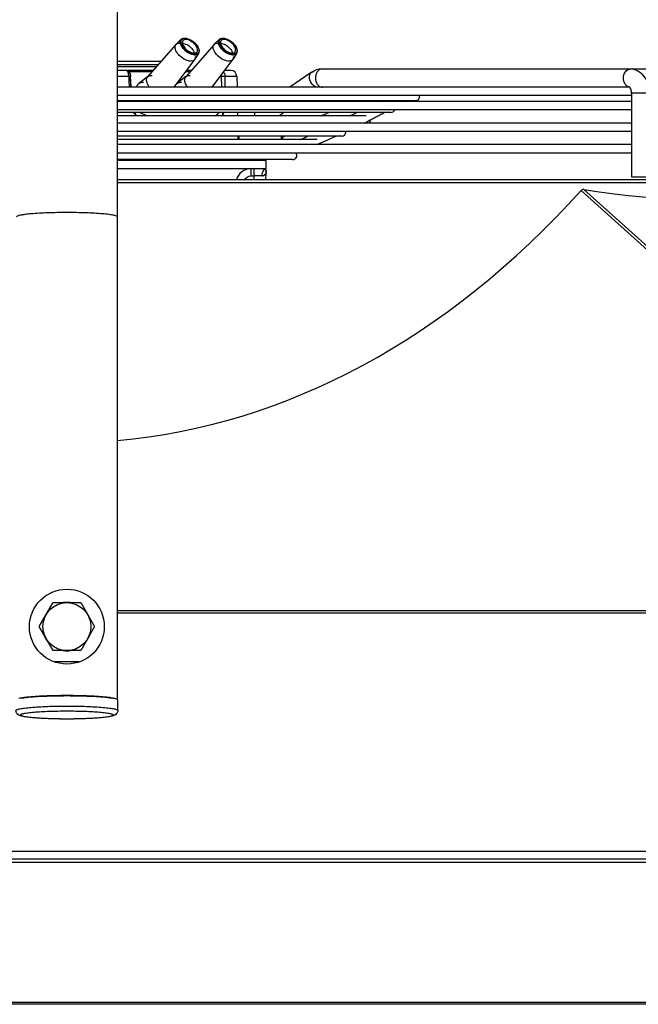
# Model space of a CAD drawing. Units: millimetres. Extents: x 0 to 559, y 0 to 432.
# Drawn here: x 374 to 394, y 112 to 145 of the extents above; entities that cross this region are included whole.
import ezdxf

# ---------------------------------------------------------------- set-up
doc = ezdxf.new("R2010")
doc.units = ezdxf.units.MM
doc.header["$LTSCALE"] = 30.734
doc.layers.get('0').update_dxf_attribs({"linetype": 'CONTINUOUS'})

msp = doc.modelspace()

# ---------------------------------------------------------------- linework, layer by layer
at = {"color": 7, "linetype": 'Continuous'}
for p, q in [((376.9283, 122.4278), (376.9283, 166.6801)), ((380.9933, 141.1131), (380.9933, 141.2258)), ((381.3891, 140.1413), (381.3891, 139.8934)), ((381.4933, 139.8934), (381.4933, 140.1413)), ((404.8984, 139.7583), (376.9283, 139.7583)), ((404.9983, 139.6636), (376.9283, 139.6636)), ((381.3891, 139.8934), (381.4933, 139.8934)), ((392.4105, 139.4109), (407.9604, 125.4007)), ((408.0475, 125.4436), (392.5071, 139.4452)), ((374.3196, 124.8583), (374.7814, 125.6583)), ((374.7814, 125.6583), (375.7052, 125.6583)), ((375.3022, 125.6583), (375.3022, 125.6662)), ((375.3522, 125.6583), (375.3522, 125.661)), ((375.7052, 125.6583), (376.1671, 124.8583)), ((376.9283, 125.4007), (407.9604, 125.4007)), ((407.9604, 125.3069), (376.9283, 125.3069)), ((374.7814, 124.0583), (374.3196, 124.8583)), ((376.1671, 124.8583), (375.7052, 124.0583)), ((375.7052, 124.0583), (374.7814, 124.0583)), ((375.2433, 122.2078), (375.2442, 122.2078)), ((376.9433, 122.0596), (376.9433, 122.4083)), ((375.2433, 122.0453), (375.2442, 122.0453)), ((375.2433, 121.7751), (375.2425, 121.7751)), ((410.2433, 117.3583), (340.2433, 117.3583)), ((341.7147, 117.1078), (408.7719, 117.1078)), ((408.7719, 116.9871), (341.7147, 116.9871)), ((405.8862, 112.2583), (344.5999, 112.2583)), ((347.6206, 112.3271), (402.866, 112.3271))]:
    msp.add_line(p, q, dxfattribs=at)
at = {"color": 6, "linetype": 'Continuous'}
for p, q in [((378.883, 144.2788), (377.9369, 143.1961)), ((378.883, 144.2788), (378.8896, 144.2858)), ((379.0613, 144.4521), (378.8896, 144.2858)), ((380.1558, 144.2788), (379.2097, 143.1961)), ((380.1558, 144.2788), (380.1624, 144.2858)), ((380.3341, 144.4521), (380.1624, 144.2858)), ((379.6368, 143.9836), (379.5087, 143.7816)), ((380.9096, 143.9836), (380.7815, 143.7816)), ((378.3871, 143.7113), (376.9283, 143.7113)), ((378.2859, 143.5955), (376.9283, 143.5955)), ((376.9283, 143.5464), (378.243, 143.5464)), ((379.5032, 143.7738), (378.8097, 142.8588)), ((379.5087, 143.7816), (379.5032, 143.7738)), ((380.776, 143.7738), (380.0825, 142.8588)), ((380.7815, 143.7816), (380.776, 143.7738)), ((378.1249, 143.4113), (376.9283, 143.4113)), ((377.3155, 143.3768), (378.0948, 143.3768)), ((377.3729, 143.2174), (377.3669, 143.2171)), ((377.3827, 142.8588), (377.3669, 143.2171)), ((377.3714, 143.2174), (377.3715, 143.2174)), ((377.3876, 142.8588), (377.3715, 143.2174)), ((379.2024, 143.3768), (379.3029, 143.3768)), ((379.3977, 143.4113), (379.2285, 143.4113)), ((379.3029, 143.3768), (379.3351, 143.3396)), ((380.3993, 143.2171), (380.3998, 142.8588)), ((380.7168, 143.4113), (380.5012, 143.4113)), ((383.4027, 143.3478), (382.6811, 142.8588)), ((399.7138, 143.4583), (383.7543, 143.4583)), ((377.3096, 143.2148), (376.9283, 143.2148)), ((377.3096, 143.2148), (377.3167, 143.0572)), ((377.3167, 143.0572), (377.3256, 142.8588)), ((377.9455, 143.2059), (377.6326, 142.9664)), ((379.2183, 143.2059), (378.9054, 142.9664)), ((380.9167, 143.2148), (380.5271, 143.2148)), ((380.5275, 142.8588), (380.5271, 143.2148)), ((380.9167, 143.2148), (380.923, 142.8588)), ((393.9432, 142.8588), (376.9283, 142.8588)), ((394.0918, 142.5778), (376.9283, 142.5778)), ((394.0257, 142.8583), (393.9544, 142.8583)), ((394.6918, 142.6583), (394.0918, 142.6583)), ((394.0918, 142.6583), (394.0918, 139.8583)), ((386.8797, 142.4041), (376.9283, 142.4041)), ((394.0918, 142.3788), (376.9283, 142.3788)), ((377.3456, 142.4132), (377.3471, 142.3788)), ((377.404, 142.3788), (377.4028, 142.4041)), ((377.4091, 142.3788), (377.4079, 142.4041)), ((378.5297, 142.4041), (378.5174, 142.3788)), ((379.8024, 142.4041), (379.7902, 142.3788)), ((380.1437, 142.4041), (380.1656, 142.3788)), ((380.3068, 142.3788), (380.2849, 142.4041)), ((380.4003, 142.4041), (380.4004, 142.3788)), ((380.528, 142.3788), (380.5279, 142.4041)), ((380.9309, 142.4041), (380.9313, 142.3788)), ((382.01, 142.4041), (381.9726, 142.3788)), ((383.0796, 142.4041), (383.0423, 142.3788)), ((384.8805, 142.4041), (384.8225, 142.3788)), ((385.7009, 142.3788), (385.7542, 142.4041)), ((386.5099, 142.3788), (386.5553, 142.4041)), ((394.0918, 142.0978), (376.9283, 142.0978)), ((386.06, 142.0114), (376.9283, 142.0114)), ((380.9377, 142.0114), (380.9397, 141.8986)), ((382.5, 142.0114), (382.3336, 141.8986)), ((383.999, 142.0114), (383.9264, 141.9781)), ((384.6922, 141.8986), (384.9288, 142.0114)), ((385.2402, 141.8986), (376.9283, 141.8986)), ((394.0918, 141.6588), (376.9283, 141.6588)), ((385.1675, 141.6588), (385.1964, 141.6732)), ((385.1964, 141.6732), (385.2543, 141.7022)), ((385.2543, 141.7022), (385.3133, 141.732)), ((385.3133, 141.732), (385.3734, 141.7627)), ((394.0918, 141.3778), (376.9283, 141.3778)), ((384.5556, 141.3669), (384.5793, 141.3778)), ((384.4204, 141.2258), (376.9283, 141.2258)), ((383.6007, 141.1131), (376.9283, 141.1131)), ((394.0918, 140.9388), (376.9283, 140.9388)), ((380.9515, 141.2258), (380.9534, 141.1131)), ((382.3933, 141.2258), (382.3933, 141.1131)), ((382.4899, 141.2044), (382.4528, 141.1754)), ((382.5185, 141.2258), (382.4899, 141.2044)), ((383.0583, 141.1131), (383.2904, 141.2258)), ((383.5672, 140.9388), (383.6271, 140.9635)), ((383.6271, 140.9635), (383.7221, 141.003)), ((383.7221, 141.003), (383.7999, 141.0356)), ((383.7999, 141.0356), (383.8791, 141.069)), ((383.8791, 141.069), (383.9598, 141.1033)), ((383.9598, 141.1033), (384.0419, 141.1386)), ((384.0419, 141.1386), (384.1045, 141.1657)), ((384.1045, 141.1657), (384.168, 141.1934)), ((384.168, 141.1934), (384.2326, 141.2217)), ((394.0918, 140.6578), (376.9283, 140.6578)), ((382.7809, 140.4403), (376.9283, 140.4403)), ((381.8933, 140.4113), (376.9283, 140.4113)), ((381.8933, 140.1313), (381.8933, 140.4113)), ((376.9283, 140.1413), (381.8726, 140.1413)), ((381.89, 139.7583), (381.892, 139.9909)), ((381.759, 139.8934), (381.4933, 139.8934)), ((381.4933, 139.7583), (381.4933, 139.8934)), ((394.0918, 139.8583), (394.6918, 139.8583))]:
    msp.add_line(p, q, dxfattribs=at)
for points in [[(377.3731, 143.2174), (377.3716, 143.2375), (377.3654, 143.2781), (377.3552, 143.3139), (377.341, 143.3448), (377.3229, 143.3702), (377.3003, 143.3904), (377.2746, 143.4039), (377.2476, 143.4105), (377.235, 143.4113)], [(383.9264, 141.9781), (383.8591, 141.947), (383.7929, 141.9161), (383.7555, 141.8986)], [(383.9574, 141.9923), (383.8942, 141.9632), (383.8325, 141.9346), (383.7722, 141.9064)], [(385.3734, 141.7627), (385.404, 141.7783), (385.4349, 141.7942), (385.4661, 141.8103), (385.4976, 141.8267), (385.5295, 141.8433), (385.5618, 141.8602), (385.5945, 141.8774), (385.6275, 141.8948), (385.661, 141.9125), (385.6948, 141.9305), (385.7291, 141.9488), (385.7638, 141.9674), (385.799, 141.9863), (385.8454, 142.0114)], [(382.4606, 141.1815), (382.4344, 141.1603), (382.4096, 141.1386), (382.3873, 141.1169), (382.3837, 141.1131)], [(382.4528, 141.1754), (382.4182, 141.1463), (382.3933, 141.1225)], [(382.5184, 141.2258), (382.5164, 141.2243), (382.488, 141.2029), (382.4606, 141.1815)], [(383.127, 141.1465), (383.2074, 141.1856), (383.2904, 141.2258)], [(381.892, 139.9917), (381.8921, 139.9976), (381.8933, 140.0151)]]:
    msp.add_lwpolyline(points, dxfattribs=at)
at = {"color": 7, "linetype": 'Continuous'}
for radius in [1.25, 0.8]:
    msp.add_circle((375.2433, 124.8583), radius, dxfattribs=at)
at = {"color": 6, "linetype": 'Continuous'}
for centre, radius, start, end in [((379.1357, 144.3755), 0.1068, 134.15062, 147.57273), ((379.2581, 144.3682), 0.2049, 185.28657, 189.35448), ((379.1373, 144.3739), 0.109, 126.97346, 134.13429), ((379.1411, 144.3688), 0.1154, 121.07776, 126.96157), ((378.9918, 143.7788), 0.5598, 47.52231, 53.54349), ((379.0986, 143.9099), 0.5599, 47.523, 53.70606), ((380.4085, 144.3755), 0.1068, 134.15062, 147.57273), ((380.5309, 144.3682), 0.2049, 185.28657, 189.35448), ((380.4101, 144.3739), 0.109, 126.97346, 134.13429), ((380.2646, 143.7788), 0.5598, 47.52231, 53.54349), ((380.3714, 143.9099), 0.5599, 47.523, 53.70606), ((379.1728, 144.2121), 0.3229, 197.20033, 198.59103), ((379.5289, 144.4861), 0.5295, 213.11466, 215.7522), ((379.6387, 144.576), 0.6716, 223.01647, 227.51778), ((379.5162, 144.0852), 0.0866, 320.90828, 329.72981), ((379.5318, 144.0501), 0.1243, 327.66253, 337.45379), ((379.5428, 144.0432), 0.1113, 327.6204, 337.70262), ((379.5358, 144.0462), 0.1189, 337.66309, 342.69956), ((380.4456, 144.2121), 0.3229, 197.20033, 198.59103), ((380.8017, 144.4861), 0.5295, 213.11466, 215.7522), ((380.9115, 144.576), 0.6716, 223.01647, 227.51778), ((380.789, 144.0852), 0.0866, 320.90828, 329.72981), ((380.8046, 144.0501), 0.1243, 327.66253, 337.45379), ((380.8156, 144.0432), 0.1113, 327.6204, 337.70262), ((380.8086, 144.0462), 0.1189, 337.66309, 342.69956), ((379.0873, 142.4787), 0.9239, 73.94623, 75.2835), ((378.9761, 142.0887), 1.3294, 73.4238, 73.98863), ((380.4366, 141.0823), 2.1351, 90.0715, 91.00027), ((380.7168, 143.2113), 0.2, 1, 89.99919), ((377.7268, 142.8423), 0.1557, 133.23255, 147.5599), ((377.7311, 142.8377), 0.162, 127.42379, 133.25308), ((378.0359, 143.1093), 0.1316, 127.37807, 138.764), ((378.9996, 142.8423), 0.1557, 133.23255, 147.5599), ((379.0039, 142.8377), 0.162, 127.42379, 133.25308), ((379.3087, 143.1093), 0.1316, 127.37807, 138.764), ((386.8797, 142.5441), 0.14, 270, 13.9584), ((378.4585, 143.1255), 0.9855, 227.50267, 229.3308), ((378.4808, 143.1526), 1.0078, 227.50646, 230.23252), ((378.2022, 142.3695), 0.2877, 1.78513, 6.75954), ((379.7313, 143.1255), 0.9855, 227.50267, 229.3308), ((379.7536, 143.1526), 1.0078, 227.50646, 230.23252), ((379.475, 142.3695), 0.2877, 1.78513, 6.75954), ((379.9608, 144.6013), 3.6027, 227.37248, 227.8598), ((380.4285, 148.4011), 7.0852, 245.97258, 246.64008), ((380.1167, 147.5368), 6.0422, 246.20413, 249.01251), ((379.4463, 142.9294), 1.276, 305.86921, 313.78424), ((379.5116, 142.8453), 1.3138, 313.78068, 315.83315), ((386.06, 142.1514), 0.14, 270, 337.40985), ((385.2402, 141.7586), 0.14, 314.18129, 360), ((384.4204, 141.3658), 0.14, 270, 360), ((383.6007, 140.9731), 0.14, 345.79774, 14.76813), ((382.7809, 140.5803), 0.14, 270, 33.83862), ((381.8433, 140.4113), 0.05, 0, 35.84771), ((381.6146, 140.0471), 0.2778, 3.59361, 17.65351), ((381.5149, 140.0406), 0.3778, 3.4174, 4.67979)]:
    msp.add_arc(centre, radius, start, end, dxfattribs=at)
at = {"color": 7, "linetype": 'Continuous'}
for centre, radius, start, end in [((378.4492, 143.114), 0.9676, 227.50353, 229.51152), ((379.722, 143.114), 0.9676, 227.50353, 229.51152), ((376.4348, 141.5367), 1.1764, 21.08644, 23.79843), ((376.3842, 141.5165), 1.2309, 19.62215, 21.11612), ((380.1872, 141.9525), 0.2674, 7.92376, 14.43958), ((380.1728, 141.9501), 0.282, 1.89921, 7.99296), ((380.1826, 141.9504), 0.2722, 355.67395, 1.91227), ((375.2433, 124.8583), 0.81, 81.14934, 98.83673), ((375.2433, 124.8583), 0.81, 141.13431, 158.90446), ((375.2433, 124.8583), 0.81, 21.16552, 38.82614), ((375.2433, 124.8583), 0.81, 201.17403, 218.83331), ((375.2433, 124.8583), 0.81, 321.17011, 338.82913), ((375.2433, 124.8583), 0.81, 261.16673, 278.828), ((375.2382, 107.1608), 16.5239, 90.3543, 91.41911), ((375.2433, 106.5198), 17.1649, 89.99992, 90.35823), ((375.2433, 106.52), 17.1647, 89.64105, 90.00008), ((375.2531, 107.4608), 16.2238, 88.57116, 89.6548), ((375.2433, 103.0985), 19.458, 89.99993, 90.34231), ((375.2433, 103.0987), 19.4578, 89.65699, 90.00007)]:
    msp.add_arc(centre, radius, start, end, dxfattribs=at)
for centre, major_axis, ratio, start_param, end_param in [((375.2433, 171.1384), (0, 40.1387), 0.6982435, -3.0813986, -2.4823349), ((376.0717, 161.4635), (27.5329, -19.5001), 0.3969903, -0.6845242, -0.3372515)]:
    msp.add_ellipse(centre, major_axis=major_axis, ratio=ratio, start_param=start_param, end_param=end_param, dxfattribs=at)
at = {"color": 6, "linetype": 'Continuous'}
for points, knots in [([(378.8643, 144.1166), (378.8594, 144.1323), (378.8465, 144.1859), (378.8572, 144.2493), (378.883, 144.2788)], [0, 0, 0, 0, 0.2953756, 1, 1, 1, 1]), ([(379.0637, 144.3021), (379.062, 144.3076), (379.059, 144.3184), (379.0568, 144.3295), (379.0559, 144.3349)], [0, 0, 0, 0, 0.5107011, 1, 1, 1, 1]), ([(379.0815, 144.4676), (379.0856, 144.4701), (379.0941, 144.4746), (379.1031, 144.4781), (379.1078, 144.4797)], [0, 0, 0, 0, 0.4910664, 1, 1, 1, 1]), ([(379.0919, 144.4562), (379.1155, 144.4758), (379.1613, 144.4876), (379.2041, 144.4853), (379.2165, 144.4839)], [0, 0, 0, 0, 0.710757, 1, 1, 1, 1]), ([(379.1182, 144.4094), (379.1002, 144.3872), (379.093, 144.3416), (379.1022, 144.3027), (379.1056, 144.2913)], [0, 0, 0, 0, 0.7061975, 1, 1, 1, 1]), ([(379.1056, 144.2913), (379.1102, 144.2763), (379.1375, 144.2106), (379.1843, 144.1544), (379.2249, 144.1171)], [0, 0, 0, 0, 0.2214068, 1, 1, 1, 1]), ([(379.238, 144.4448), (379.2255, 144.4463), (379.1834, 144.4487), (379.1371, 144.4326), (379.1182, 144.4094)], [0, 0, 0, 0, 0.2964572, 1, 1, 1, 1]), ([(379.2165, 144.4839), (379.2399, 144.4813), (379.3441, 144.4567), (379.4373, 144.3965), (379.4984, 144.3406)], [0, 0, 0, 0, 0.2211758, 1, 1, 1, 1]), ([(379.2565, 144.4817), (379.2778, 144.4762), (379.3672, 144.4453), (379.4478, 144.3912), (379.5013, 144.3422)], [0, 0, 0, 0, 0.2322275, 1, 1, 1, 1]), ([(379.5959, 144.1486), (379.5914, 144.1636), (379.5641, 144.2293), (379.5173, 144.2855), (379.4766, 144.3228)], [0, 0, 0, 0, 0.2214068, 1, 1, 1, 1]), ([(379.4984, 144.3406), (379.5151, 144.3253), (379.5727, 144.2665), (379.6202, 144.195), (379.6379, 144.1378)], [0, 0, 0, 0, 0.2739894, 1, 1, 1, 1]), ([(379.5013, 144.3422), (379.5298, 144.3161), (379.6132, 144.2271), (379.6803, 144.0833), (379.6466, 144.0024)], [0, 0, 0, 0, 0.3061061, 1, 1, 1, 1]), ([(380.1371, 144.1166), (380.1322, 144.1323), (380.1193, 144.1859), (380.13, 144.2493), (380.1558, 144.2788)], [0, 0, 0, 0, 0.2953756, 1, 1, 1, 1]), ([(380.3365, 144.3021), (380.3348, 144.3076), (380.3318, 144.3184), (380.3296, 144.3295), (380.3287, 144.3349)], [0, 0, 0, 0, 0.5107011, 1, 1, 1, 1]), ([(380.3647, 144.4562), (380.3883, 144.4758), (380.4341, 144.4876), (380.4769, 144.4853), (380.4893, 144.4839)], [0, 0, 0, 0, 0.710757, 1, 1, 1, 1]), ([(380.391, 144.4094), (380.373, 144.3872), (380.3658, 144.3416), (380.375, 144.3027), (380.3784, 144.2913)], [0, 0, 0, 0, 0.7061975, 1, 1, 1, 1]), ([(380.3784, 144.2913), (380.383, 144.2763), (380.4103, 144.2106), (380.457, 144.1544), (380.4977, 144.1171)], [0, 0, 0, 0, 0.2214068, 1, 1, 1, 1]), ([(380.5108, 144.4448), (380.4983, 144.4463), (380.4562, 144.4487), (380.4098, 144.4326), (380.391, 144.4094)], [0, 0, 0, 0, 0.2964572, 1, 1, 1, 1]), ([(380.4893, 144.4839), (380.5127, 144.4813), (380.6169, 144.4567), (380.7101, 144.3965), (380.7712, 144.3406)], [0, 0, 0, 0, 0.2211758, 1, 1, 1, 1]), ([(380.5293, 144.4817), (380.5505, 144.4762), (380.64, 144.4453), (380.7206, 144.3912), (380.774, 144.3422)], [0, 0, 0, 0, 0.2322275, 1, 1, 1, 1]), ([(380.8687, 144.1486), (380.8642, 144.1636), (380.8369, 144.2293), (380.7901, 144.2855), (380.7494, 144.3228)], [0, 0, 0, 0, 0.2214068, 1, 1, 1, 1]), ([(380.7712, 144.3406), (380.7879, 144.3253), (380.8455, 144.2665), (380.893, 144.195), (380.9107, 144.1378)], [0, 0, 0, 0, 0.2739894, 1, 1, 1, 1]), ([(380.774, 144.3422), (380.8025, 144.3161), (380.886, 144.2271), (380.9531, 144.0833), (380.9194, 144.0024)], [0, 0, 0, 0, 0.3061061, 1, 1, 1, 1]), ([(379.0228, 143.8861), (379.0045, 143.9029), (378.9407, 143.9678), (378.8879, 144.0462), (378.8667, 144.1091)], [0, 0, 0, 0, 0.2724938, 1, 1, 1, 1]), ([(379.3415, 143.7233), (379.315, 143.7265), (379.1973, 143.7547), (379.0919, 143.8228), (379.0228, 143.8861)], [0, 0, 0, 0, 0.2215455, 1, 1, 1, 1]), ([(379.4309, 143.9667), (379.4111, 143.9723), (379.328, 144.0027), (379.2531, 144.0535), (379.2031, 144.0993)], [0, 0, 0, 0, 0.2321957, 1, 1, 1, 1]), ([(379.2249, 144.1171), (379.2429, 144.1006), (379.313, 144.0446), (379.3984, 144.0028), (379.4636, 143.9951)], [0, 0, 0, 0, 0.2710892, 1, 1, 1, 1]), ([(379.3699, 144.1916), (379.3862, 144.1767), (379.4404, 144.1204), (379.4848, 144.0495), (379.4949, 143.9939)], [0, 0, 0, 0, 0.2812675, 1, 1, 1, 1]), ([(379.4636, 143.9951), (379.4761, 143.9936), (379.5181, 143.9912), (379.5645, 144.0073), (379.5834, 144.0305)], [0, 0, 0, 0, 0.2964572, 1, 1, 1, 1]), ([(379.5228, 143.9544), (379.5167, 143.9542), (379.504, 143.9542), (379.4915, 143.9552), (379.485, 143.9559)], [0, 0, 0, 0, 0.4881076, 1, 1, 1, 1]), ([(379.6368, 143.9836), (379.6178, 143.9537), (379.5657, 143.9279), (379.516, 143.927), (379.5013, 143.9277)], [0, 0, 0, 0, 0.7067191, 1, 1, 1, 1]), ([(379.6475, 144.0905), (379.6506, 144.057), (379.634, 143.9786), (379.5576, 143.9558), (379.5228, 143.9544)], [0, 0, 0, 0, 0.4917626, 1, 1, 1, 1]), ([(380.2956, 143.8861), (380.2773, 143.9029), (380.2135, 143.9678), (380.1607, 144.0462), (380.1395, 144.1091)], [0, 0, 0, 0, 0.2724938, 1, 1, 1, 1]), ([(380.6143, 143.7233), (380.5878, 143.7265), (380.4701, 143.7547), (380.3647, 143.8228), (380.2956, 143.8861)], [0, 0, 0, 0, 0.2215455, 1, 1, 1, 1]), ([(380.7037, 143.9667), (380.6839, 143.9723), (380.6008, 144.0027), (380.5259, 144.0535), (380.4759, 144.0993)], [0, 0, 0, 0, 0.2321957, 1, 1, 1, 1]), ([(380.4977, 144.1171), (380.5157, 144.1006), (380.5858, 144.0446), (380.6712, 144.0028), (380.7364, 143.9951)], [0, 0, 0, 0, 0.2710892, 1, 1, 1, 1]), ([(380.6427, 144.1916), (380.659, 144.1767), (380.7132, 144.1204), (380.7576, 144.0495), (380.7677, 143.9939)], [0, 0, 0, 0, 0.2812675, 1, 1, 1, 1]), ([(380.7364, 143.9951), (380.7489, 143.9936), (380.7909, 143.9912), (380.8373, 144.0073), (380.8562, 144.0305)], [0, 0, 0, 0, 0.2964572, 1, 1, 1, 1]), ([(380.7956, 143.9544), (380.7895, 143.9542), (380.7768, 143.9542), (380.7642, 143.9552), (380.7578, 143.9559)], [0, 0, 0, 0, 0.4881076, 1, 1, 1, 1]), ([(380.9096, 143.9836), (380.8906, 143.9537), (380.8385, 143.9279), (380.7888, 143.927), (380.7741, 143.9277)], [0, 0, 0, 0, 0.7067191, 1, 1, 1, 1]), ([(380.9203, 144.0905), (380.9234, 144.057), (380.9068, 143.9786), (380.8304, 143.9558), (380.7956, 143.9544)], [0, 0, 0, 0, 0.4917626, 1, 1, 1, 1]), ([(377.2484, 143.4075), (377.2463, 143.4087), (377.2418, 143.4106), (377.237, 143.4113), (377.2347, 143.4113)], [0, 0, 0, 0, 0.5168389, 1, 1, 1, 1]), ([(377.3024, 143.2899), (377.3, 143.3041), (377.2904, 143.3452), (377.2741, 143.3935), (377.2484, 143.4075)], [0, 0, 0, 0, 0.3289973, 1, 1, 1, 1]), ([(377.3284, 143.3154), (377.3335, 143.3154), (377.3653, 143.2897), (377.3655, 143.2484), (377.3669, 143.2171)], [0, 0, 0, 0, 0.1402311, 1, 1, 1, 1]), ([(379.3029, 143.3768), (379.3059, 143.3762), (379.3123, 143.3747), (379.3186, 143.3731), (379.322, 143.3722)], [0, 0, 0, 0, 0.4644279, 1, 1, 1, 1]), ([(380.4339, 143.2174), (380.4439, 143.2174), (380.475, 143.2171), (380.5062, 143.2171), (380.5271, 143.2148)], [0, 0, 0, 0, 0.3223847, 1, 1, 1, 1]), ([(383.3588, 143.0994), (383.3503, 143.1245), (383.3289, 143.2069), (383.3526, 143.3139), (383.4027, 143.3478)], [0, 0, 0, 0, 0.3043792, 1, 1, 1, 1]), ([(383.7543, 143.4583), (383.6963, 143.4583), (383.5702, 143.369), (383.5421, 143.232), (383.5421, 143.1583)], [0, 0, 0, 0, 0.4402325, 1, 1, 1, 1]), ([(393.8261, 143.1583), (393.8261, 143.232), (393.8541, 143.369), (393.9803, 143.4583), (394.0382, 143.4583)], [0, 0, 0, 0, 0.5597675, 1, 1, 1, 1]), ([(394.6918, 142.6583), (394.6918, 142.8517), (394.5928, 143.2428), (394.217, 143.4583), (394.0382, 143.4583)], [0, 0, 0, 0, 0.519604, 1, 1, 1, 1]), ([(377.7966, 143.0075), (377.7805, 143.0084), (377.7238, 143.0082), (377.6651, 142.9912), (377.6327, 142.9664)], [0, 0, 0, 0, 0.2832788, 1, 1, 1, 1]), ([(377.9086, 143.0413), (377.9053, 143.0564), (377.8974, 143.1089), (377.9119, 143.1674), (377.9369, 143.1961)], [0, 0, 0, 0, 0.2878959, 1, 1, 1, 1]), ([(377.9989, 142.8587), (377.9876, 142.8737), (377.9489, 142.9297), (377.9191, 142.9931), (377.9086, 143.0413)], [0, 0, 0, 0, 0.2757499, 1, 1, 1, 1]), ([(379.0694, 143.0075), (379.0533, 143.0084), (378.9966, 143.0082), (378.9378, 142.9912), (378.9054, 142.9664)], [0, 0, 0, 0, 0.2832788, 1, 1, 1, 1]), ([(379.1814, 143.0413), (379.1781, 143.0564), (379.1702, 143.1089), (379.1847, 143.1674), (379.2097, 143.1961)], [0, 0, 0, 0, 0.2878959, 1, 1, 1, 1]), ([(379.2717, 142.8587), (379.2603, 142.8737), (379.2217, 142.9297), (379.1918, 142.9931), (379.1814, 143.0413)], [0, 0, 0, 0, 0.2757499, 1, 1, 1, 1]), ([(383.5421, 143.1583), (383.5421, 143.0873), (383.5691, 142.9557), (383.6842, 142.8642), (383.7405, 142.859)], [0, 0, 0, 0, 0.5566107, 1, 1, 1, 1]), ([(393.9204, 142.9089), (393.9053, 142.9231), (393.8483, 142.9941), (393.8261, 143.0887), (393.8261, 143.1583)], [0, 0, 0, 0, 0.2289011, 1, 1, 1, 1]), ([(383.7543, 142.8583), (383.7612, 142.8583), (383.7752, 142.8593), (383.7889, 142.8622), (383.7957, 142.8641)], [0, 0, 0, 0, 0.4966647, 1, 1, 1, 1]), ([(394.0258, 142.8587), (394.0246, 142.8597), (394.019, 142.8629), (394.0254, 142.8601), (394.0272, 142.8597)], [0, 0, 0, 0, 0.458039, 1, 1, 1, 1]), ([(394.0918, 142.6583), (394.0918, 142.683), (394.0847, 142.7528), (394.0612, 142.8285), (394.0258, 142.8587)], [0, 0, 0, 0, 0.3465129, 1, 1, 1, 1]), ([(394.0272, 142.8597), (394.0288, 142.8593), (394.0325, 142.8586), (394.0362, 142.8583), (394.0382, 142.8583)], [0, 0, 0, 0, 0.4544907, 1, 1, 1, 1]), ([(381.3891, 140.1413), (381.2801, 140.1413), (381.0554, 140.0654), (380.9288, 139.8648), (380.9033, 139.7587)], [0, 0, 0, 0, 0.499745, 1, 1, 1, 1]), ([(381.759, 139.8934), (381.7594, 139.9653), (381.7859, 140.0667), (381.8612, 140.1234), (381.8794, 140.1313)], [0, 0, 0, 0, 0.783734, 1, 1, 1, 1]), ([(381.759, 139.8934), (381.7954, 139.8934), (381.8552, 139.9263), (381.8696, 139.9648), (381.8978, 139.9896), (381.892, 139.9917)], [0, 0, 0, 0, 0.6398454, 0.8914874, 1, 1, 1, 1]), ([(381.8606, 139.9453), (381.8574, 139.9416), (381.8507, 139.9345), (381.8433, 139.9279), (381.8395, 139.9247)], [0, 0, 0, 0, 0.4900419, 1, 1, 1, 1]), ([(381.892, 139.9917), (381.8913, 139.9904), (381.8825, 139.9739), (381.8719, 139.9582), (381.8606, 139.9453)], [0, 0, 0, 0, 0.0789214, 1, 1, 1, 1]), ([(381.8794, 140.1313), (381.8785, 140.1341), (381.8787, 140.1417), (381.8729, 140.1382), (381.8723, 140.1368)], [0, 0, 0, 0, 0.6485602, 1, 1, 1, 1]), ([(381.8914, 140.0714), (381.8911, 140.0751), (381.8905, 140.0822), (381.8896, 140.0892), (381.8891, 140.0925)], [0, 0, 0, 0, 0.5266987, 1, 1, 1, 1]), ([(381.8933, 140.0187), (381.8933, 140.0134), (381.8928, 140.0483), (381.8926, 140.0536), (381.892, 140.0631)], [0, 0, 0, 0, 0.3557193, 1, 1, 1, 1])]:
    msp.add_open_spline(points, degree=3, knots=knots, dxfattribs=at)
for points in [[(378.8896, 144.2857), (378.9024, 144.2982), (378.9186, 144.3077), (378.9354, 144.3139)], [(378.9354, 144.3139), (378.9702, 144.3268), (379.0097, 144.3273), (379.0465, 144.3223)], [(379.027, 144.3526), (379.0256, 144.38), (379.0309, 144.4096), (379.0456, 144.4328)], [(379.0344, 144.3071), (379.0305, 144.3219), (379.0278, 144.3372), (379.027, 144.3526)], [(379.0551, 144.251), (379.0466, 144.269), (379.0394, 144.2878), (379.0344, 144.3071)], [(379.054, 144.3493), (379.0506, 144.387), (379.0628, 144.4321), (379.0919, 144.4562)], [(379.0854, 144.1968), (379.0741, 144.2142), (379.0638, 144.2323), (379.0551, 144.251)], [(379.0613, 144.4521), (379.0828, 144.4729), (379.1129, 144.4853), (379.1424, 144.49)], [(379.0843, 144.2516), (379.0762, 144.2678), (379.0691, 144.2847), (379.0637, 144.3021)], [(379.2031, 144.0993), (379.1557, 144.1428), (379.1132, 144.194), (379.0843, 144.2516)], [(379.1006, 144.3153), (379.1264, 144.3158), (379.1524, 144.3113), (379.1773, 144.3042)], [(379.1078, 144.4797), (379.1223, 144.4846), (379.1376, 144.4873), (379.1528, 144.4883)], [(379.1424, 144.49), (379.1801, 144.4959), (379.2196, 144.4912), (379.2565, 144.4817)], [(379.1773, 144.3042), (379.2303, 144.2891), (379.2802, 144.2618), (379.3245, 144.229)], [(379.3327, 144.4177), (379.3026, 144.4309), (379.2706, 144.4409), (379.238, 144.4448)], [(379.43, 144.3611), (379.3997, 144.3833), (379.3671, 144.4027), (379.3327, 144.4177)], [(380.1624, 144.2857), (380.1752, 144.2982), (380.1913, 144.3077), (380.2082, 144.3139)], [(380.2082, 144.3139), (380.243, 144.3268), (380.2825, 144.3273), (380.3193, 144.3223)], [(380.2998, 144.3526), (380.2984, 144.38), (380.3037, 144.4096), (380.3184, 144.4328)], [(380.3072, 144.3071), (380.3033, 144.3219), (380.3006, 144.3372), (380.2998, 144.3526)], [(380.3278, 144.251), (380.3194, 144.269), (380.3122, 144.2878), (380.3072, 144.3071)], [(380.3268, 144.3493), (380.3234, 144.387), (380.3356, 144.4321), (380.3647, 144.4562)], [(380.3582, 144.1968), (380.3469, 144.2142), (380.3366, 144.2323), (380.3278, 144.251)], [(380.3341, 144.4521), (380.3555, 144.4729), (380.3857, 144.4853), (380.4152, 144.49)], [(380.3571, 144.2516), (380.3489, 144.2678), (380.3419, 144.2847), (380.3365, 144.3021)], [(380.3445, 144.461), (380.3673, 144.4782), (380.3971, 144.4863), (380.4256, 144.4883)], [(380.4759, 144.0993), (380.4285, 144.1428), (380.386, 144.194), (380.3571, 144.2516)], [(380.3734, 144.3153), (380.3992, 144.3158), (380.4252, 144.3113), (380.4501, 144.3042)], [(380.4152, 144.49), (380.4529, 144.4959), (380.4924, 144.4912), (380.5293, 144.4817)], [(380.4501, 144.3042), (380.503, 144.2891), (380.553, 144.2618), (380.5973, 144.229)], [(380.6055, 144.4177), (380.5754, 144.4309), (380.5434, 144.4409), (380.5108, 144.4448)], [(380.7028, 144.3611), (380.6725, 144.3833), (380.6399, 144.4027), (380.6055, 144.4177)], [(379.1477, 144.1178), (379.1304, 144.1364), (379.1141, 144.1561), (379.0992, 144.1767)], [(379.3551, 143.9668), (379.2931, 143.9951), (379.2355, 144.0346), (379.1852, 144.0807)], [(379.4135, 143.9442), (379.3936, 143.9505), (379.3741, 143.9581), (379.3551, 143.9668)], [(379.5013, 143.9277), (379.4716, 143.9291), (379.442, 143.9354), (379.4135, 143.9442)], [(379.485, 143.9559), (379.4667, 143.958), (379.4486, 143.9618), (379.4309, 143.9667)], [(379.528, 143.8757), (379.5294, 143.8595), (379.5291, 143.843), (379.5261, 143.8271)], [(379.591, 144.0415), (379.609, 144.0723), (379.6063, 144.1144), (379.5959, 144.1486)], [(379.6379, 144.1378), (379.6426, 144.1224), (379.6461, 144.1066), (379.6475, 144.0905)], [(380.4205, 144.1178), (380.4032, 144.1364), (380.3868, 144.1561), (380.372, 144.1767)], [(380.6279, 143.9668), (380.5659, 143.9951), (380.5082, 144.0346), (380.458, 144.0807)], [(380.6863, 143.9442), (380.6664, 143.9505), (380.6469, 143.9581), (380.6279, 143.9668)], [(380.7741, 143.9277), (380.7444, 143.9291), (380.7147, 143.9354), (380.6863, 143.9442)], [(380.7578, 143.9559), (380.7395, 143.958), (380.7214, 143.9618), (380.7037, 143.9667)], [(380.8008, 143.8757), (380.8022, 143.8595), (380.8019, 143.843), (380.7989, 143.8271)], [(380.8638, 144.0415), (380.8818, 144.0723), (380.8791, 144.1144), (380.8687, 144.1486)], [(380.9107, 144.1378), (380.9154, 144.1224), (380.9189, 144.1066), (380.9203, 144.0905)], [(379.4459, 143.7326), (379.4131, 143.7205), (379.3762, 143.7193), (379.3415, 143.7233)], [(379.5032, 143.7738), (379.489, 143.755), (379.468, 143.7407), (379.4459, 143.7326)], [(379.5261, 143.8271), (379.5232, 143.8111), (379.5174, 143.7954), (379.5087, 143.7816)], [(380.7187, 143.7326), (380.6859, 143.7205), (380.649, 143.7193), (380.6143, 143.7233)], [(380.776, 143.7738), (380.7618, 143.755), (380.7407, 143.7407), (380.7187, 143.7326)], [(380.7989, 143.8271), (380.796, 143.8111), (380.7902, 143.7954), (380.7815, 143.7816)], [(377.2351, 143.4113), (377.2797, 143.4111), (377.3267, 143.3599), (377.3284, 143.3154)], [(377.3096, 143.2148), (377.3089, 143.2399), (377.3067, 143.2651), (377.3024, 143.2899)], [(377.3096, 143.2148), (377.3307, 143.2157), (377.3519, 143.2169), (377.3731, 143.2174)], [(377.956, 143.2139), (377.9929, 143.2422), (378.0449, 143.2504), (378.0913, 143.2479)], [(379.2288, 143.2139), (379.2657, 143.2422), (379.3177, 143.2504), (379.3641, 143.2479)], [(379.3029, 143.3768), (379.2918, 143.3949), (379.2707, 143.4113), (379.2495, 143.4113)], [(380.3993, 143.2171), (380.3993, 143.2327), (380.3956, 143.2486), (380.3888, 143.2626)], [(380.464, 143.3621), (380.503, 143.3256), (380.5266, 143.2682), (380.5271, 143.2148)], [(383.7543, 143.4583), (383.6314, 143.4583), (383.5044, 143.4167), (383.4027, 143.3478)], [(383.4027, 143.3478), (383.4247, 143.3627), (383.4527, 143.37), (383.4793, 143.37)], [(377.6326, 142.9664), (377.5995, 142.941), (377.5755, 142.9005), (377.5671, 142.8595)], [(377.5953, 142.9258), (377.5827, 142.906), (377.5746, 142.8829), (377.5708, 142.8597)], [(378.9054, 142.9664), (378.8722, 142.941), (378.8483, 142.9005), (378.8399, 142.8595)], [(378.8681, 142.9258), (378.8555, 142.906), (378.8474, 142.8829), (378.8436, 142.8597)], [(383.5575, 142.8577), (383.4653, 142.9064), (383.3923, 143.0006), (383.3588, 143.0994)], [(393.957, 142.8812), (393.9438, 142.8889), (393.9315, 142.8984), (393.9204, 142.9089)], [(394.0382, 142.8583), (394.0101, 142.8583), (393.9813, 142.867), (393.957, 142.8812)], [(377.4573, 142.0132), (377.4775, 141.9913), (377.4991, 141.9707), (377.521, 141.9505)], [(381.8919, 140.0645), (381.8929, 140.0493), (381.8933, 140.034), (381.8933, 140.0187)], [(381.1662, 139.7589), (381.2063, 139.8358), (381.3023, 139.8934), (381.3891, 139.8934)], [(381.8395, 139.9247), (381.8173, 139.9064), (381.7878, 139.8934), (381.759, 139.8934)]]:
    msp.add_open_spline(points, degree=3, dxfattribs=at)
at = {"color": 7, "linetype": 'Continuous'}
for points in [[(377.5436, 141.9299), (377.5377, 141.9573), (377.5313, 141.9847), (377.523, 142.0115)], [(380.454, 141.9299), (380.4667, 141.9566), (380.4787, 141.9836), (380.489, 142.0113)], [(381.5222, 141.8987), (381.5138, 141.9354), (381.5107, 141.9744), (381.5173, 142.0114)]]:
    msp.add_open_spline(points, degree=3, dxfattribs=at)
for points, knots in [([(392.5071, 139.4452), (392.491, 139.4478), (392.4548, 139.4553), (392.4286, 139.4228), (392.4253, 139.4059)], [0, 0, 0, 0, 0.4875213, 1, 1, 1, 1]), ([(375.2433, 138.6715), (375.0283, 138.6715), (374.6314, 138.6652), (374.1622, 138.6402), (373.8612, 138.6105), (373.7016, 138.5852), (373.614, 138.5651), (373.5583, 138.539), (373.5583, 138.5246)], [0, 0, 0, 0, 0.3785166, 0.6998241, 0.8234944, 0.9160895, 0.9746361, 1, 1, 1, 1]), ([(376.9283, 138.5246), (376.9283, 138.539), (376.8726, 138.5651), (376.7851, 138.5852), (376.6254, 138.6105), (376.3245, 138.6402), (375.8552, 138.6652), (375.4583, 138.6715), (375.2433, 138.6715)], [0, 0, 0, 0, 0.0253639, 0.0839105, 0.1765056, 0.3001759, 0.6214834, 1, 1, 1, 1]), ([(373.7302, 122.4729), (373.9351, 122.5094), (374.4412, 122.542), (374.946, 122.5552), (375.2433, 122.5552)], [0, 0, 0, 0, 0.4117693, 1, 1, 1, 1]), ([(375.127, 122.5561), (374.888, 122.5547), (374.5468, 122.5469), (374.1227, 122.5212), (373.9377, 122.504), (373.8546, 122.4938)], [0, 0, 0, 0, 0.5627215, 0.8030298, 1, 1, 1, 1]), ([(375.2433, 122.5552), (375.5404, 122.5552), (376.045, 122.542), (376.5508, 122.5094), (376.7558, 122.4731)], [0, 0, 0, 0, 0.5880665, 1, 1, 1, 1]), ([(376.6325, 122.4937), (376.5495, 122.504), (376.3644, 122.5212), (375.9403, 122.5469), (375.599, 122.5547), (375.3598, 122.5561)], [0, 0, 0, 0, 0.1969094, 0.4372036, 1, 1, 1, 1]), ([(373.5433, 122.0596), (373.5433, 122.0652), (373.5538, 122.0786), (373.5974, 122.099), (373.6919, 122.1223), (373.8472, 122.1457), (374.0564, 122.167), (374.3107, 122.1846), (374.601, 122.1978), (374.9159, 122.206), (375.1328, 122.2078), (375.2433, 122.2078)], [0, 0, 0, 0, 0.0096883, 0.0261884, 0.0846855, 0.1771905, 0.30075, 0.4508485, 0.6218431, 0.8072421, 1, 1, 1, 1]), ([(373.8546, 122.4938), (373.8334, 122.4912), (373.762, 122.4817), (373.6908, 122.47), (373.6416, 122.458)], [0, 0, 0, 0, 0.297222, 1, 1, 1, 1]), ([(375.2442, 122.2078), (375.3548, 122.2078), (375.5716, 122.206), (375.8863, 122.1978), (376.1764, 122.1846), (376.4306, 122.167), (376.6397, 122.1457), (376.7949, 122.1223), (376.8893, 122.099), (376.9328, 122.0786), (376.9433, 122.0652), (376.9433, 122.0596)], [0, 0, 0, 0, 0.1927853, 0.3781953, 0.5491889, 0.6992789, 0.822827, 0.9153212, 0.9738116, 0.9903106, 1, 1, 1, 1]), ([(376.845, 122.458), (376.8309, 122.4614), (376.7607, 122.4766), (376.6894, 122.4867), (376.6325, 122.4937)], [0, 0, 0, 0, 0.2019513, 1, 1, 1, 1]), ([(376.9286, 122.4278), (376.9186, 122.4344), (376.8908, 122.4458), (376.8622, 122.4538), (376.845, 122.458)], [0, 0, 0, 0, 0.4049036, 1, 1, 1, 1]), ([(376.9433, 122.4083), (376.9433, 122.41), (376.9415, 122.4184), (376.9342, 122.4241), (376.9286, 122.4278)], [0, 0, 0, 0, 0.1982542, 1, 1, 1, 1]), ([(375.2433, 121.7746), (375.1383, 121.7746), (374.9324, 121.7763), (374.6339, 121.7843), (374.3597, 121.7973), (374.1202, 121.8147), (373.9463, 121.8333), (373.8302, 121.8511), (373.76, 121.8649), (373.6979, 121.8814), (373.6357, 121.9058), (373.5834, 121.9458), (373.5505, 122.0017), (373.5433, 122.0398), (373.5433, 122.0596)], [0, 0, 0, 0, 0.1746962, 0.3424003, 0.4965016, 0.6311177, 0.74169, 0.7872064, 0.8264442, 0.8606577, 0.8938593, 0.9372468, 0.9669597, 1, 1, 1, 1]), ([(375.2425, 121.7751), (375.1417, 121.7751), (374.944, 121.7768), (374.657, 121.7843), (374.3925, 121.7963), (374.1909, 121.8103), (374.0485, 121.8238), (373.9582, 121.8343), (373.8803, 121.8455), (373.8154, 121.8571), (373.7641, 121.8692), (373.7303, 121.8801), (373.7107, 121.8897), (373.6995, 121.897), (373.6898, 121.9103), (373.6996, 121.9235), (373.7109, 121.9308), (373.7305, 121.9404), (373.7644, 121.9513), (373.8157, 121.9634), (373.8806, 121.975), (373.9587, 121.9862), (374.049, 121.9967), (374.1915, 122.0102), (374.3932, 122.0242), (374.6577, 122.0362), (374.9448, 122.0436), (375.1425, 122.0453), (375.2433, 122.0453)], [0, 0, 0, 0, 0.0963708, 0.1890523, 0.2745256, 0.3495459, 0.3822367, 0.411298, 0.4364665, 0.4575269, 0.4743212, 0.4867783, 0.4914109, 0.495039, 0.4998766, 0.5047272, 0.5083658, 0.5130099, 0.525491, 0.5423092, 0.5633928, 0.5885835, 0.6176656, 0.6503756, 0.7254286, 0.8109267, 0.9036237, 1, 1, 1, 1]), ([(376.9433, 122.0596), (376.9433, 122.0398), (376.9361, 122.0017), (376.9033, 121.9457), (376.8509, 121.9058), (376.7887, 121.8814), (376.7266, 121.8649), (376.6564, 121.8511), (376.5403, 121.8333), (376.3664, 121.8147), (376.1269, 121.7973), (375.8527, 121.7843), (375.5543, 121.7763), (375.3484, 121.7746), (375.2433, 121.7746)], [0, 0, 0, 0, 0.0330333, 0.0627588, 0.1061653, 0.1393535, 0.1735706, 0.2128087, 0.2583258, 0.3689019, 0.5035194, 0.6576153, 0.825312, 1, 1, 1, 1]), ([(375.2442, 122.0453), (375.3449, 122.0453), (375.5426, 122.0436), (375.8297, 122.0362), (376.0942, 122.0241), (376.2957, 122.0102), (376.4381, 121.9966), (376.5284, 121.9861), (376.6064, 121.975), (376.6713, 121.9633), (376.7225, 121.9512), (376.7563, 121.9404), (376.7759, 121.9307), (376.7871, 121.9234), (376.7969, 121.9102), (376.787, 121.8969), (376.7758, 121.8897), (376.7561, 121.88), (376.7223, 121.8692), (376.6709, 121.8571), (376.606, 121.8454), (376.528, 121.8342), (376.4376, 121.8238), (376.2951, 121.8102), (376.0935, 121.7963), (375.8289, 121.7842), (375.5418, 121.7768), (375.3441, 121.7751), (375.2433, 121.7751)], [0, 0, 0, 0, 0.0963708, 0.1890523, 0.2745256, 0.3495459, 0.3822367, 0.411298, 0.4364665, 0.4575269, 0.4743212, 0.4867783, 0.4914109, 0.495039, 0.4998766, 0.5047272, 0.5083658, 0.5130099, 0.525491, 0.5423092, 0.5633928, 0.5885835, 0.6176656, 0.6503756, 0.7254286, 0.8109267, 0.9036237, 1, 1, 1, 1])]:
    msp.add_open_spline(points, degree=3, knots=knots, dxfattribs=at)

doc.saveas('drawing.dxf')
